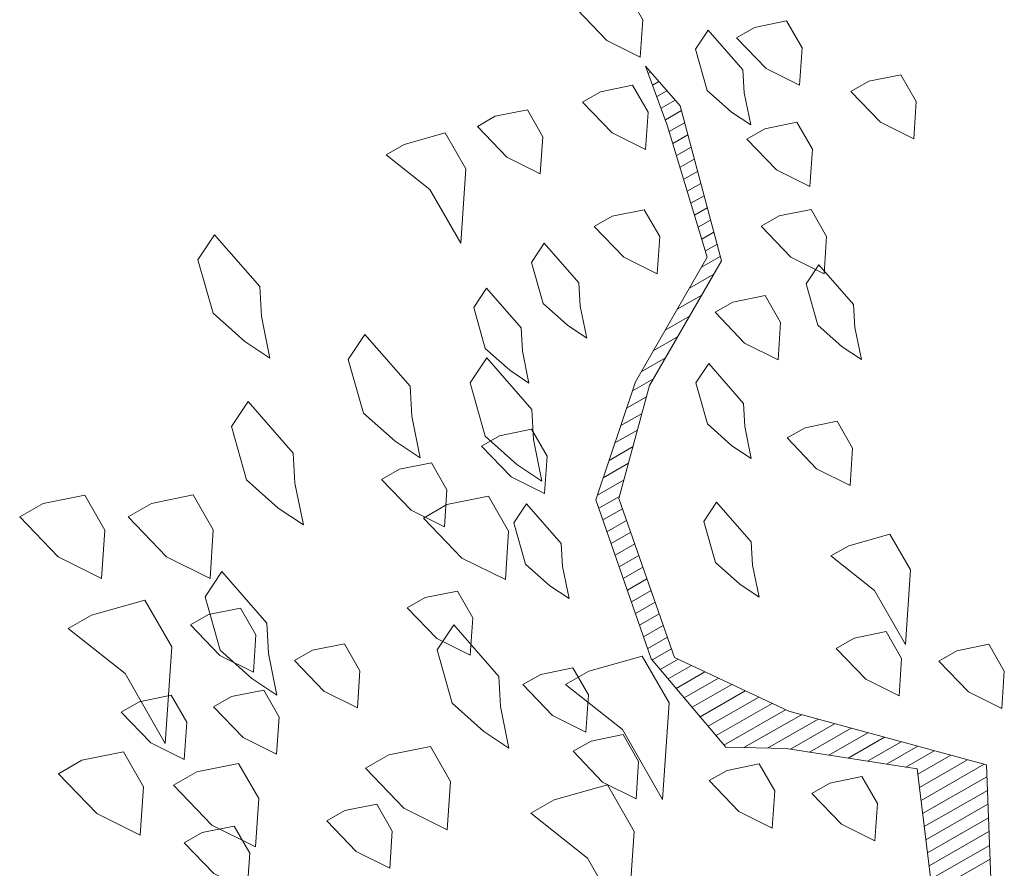
# Model space of a CAD drawing. Units: inches. Extents: x 385428 to 396629, y 8241648 to 8252674.
# Drawn here: x 391028 to 391028, y 8248898 to 8248898 of the extents above; entities that cross this region are included whole.
import ezdxf

# ---------------------------------------------------------------- set-up
doc = ezdxf.new("R2010")
doc.units = ezdxf.units.IN
doc.header["$MEASUREMENT"] = 0
doc.layers.add('Manzana Cat (Imagen)', color=7, linetype='Continuous', lineweight=9)

# ---------------------------------------------------------------- blocks, each defined once
blk = doc.blocks.new('*X2')
at = {"color": 0}
for p, q in [((18.09727, 15.95), (18.15199, 15.95)), ((18.09203, 15.94), (18.14778, 15.94)), ((18.0868, 15.93), (18.14357, 15.93)), ((18.08156, 15.92), (18.13936, 15.92)), ((18.07632, 15.91), (18.13515, 15.91)), ((18.07108, 15.9), (18.13094, 15.9)), ((18.06584, 15.89), (18.12672, 15.89)), ((18.06271, 15.88), (18.12251, 15.88)), ((18.07271, 15.87), (18.1183, 15.87)), ((18.08271, 15.86), (18.11409, 15.86)), ((18.09271, 15.85), (18.11969, 15.85)), ((18.10271, 15.84), (18.13219, 15.84)), ((18.11271, 15.83), (18.14469, 15.83)), ((18.12271, 15.82), (18.15719, 15.82)), ((18.13271, 15.81), (18.16969, 15.81)), ((18.14271, 15.8), (18.18219, 15.8)), ((18.15271, 15.79), (18.19469, 15.79)), ((18.16271, 15.78), (18.21046, 15.78)), ((18.17271, 15.77), (18.22712, 15.77)), ((18.18201, 15.76), (18.24034, 15.76)), ((18.18901, 15.75), (18.24215, 15.75)), ((18.19601, 15.74), (18.24397, 15.74)), ((18.20301, 15.73), (18.24579, 15.73)), ((18.21001, 15.72), (18.24761, 15.72)), ((18.21701, 15.71), (18.24943, 15.71)), ((18.22401, 15.7), (18.25125, 15.7)), ((18.23101, 15.69), (18.25306, 15.69)), ((18.23801, 15.68), (18.25488, 15.68)), ((18.23855, 15.67), (18.2567, 15.67)), ((18.23667, 15.66), (18.25528, 15.66)), ((18.2348, 15.65), (18.2534, 15.65)), ((18.23292, 15.64), (18.25153, 15.64)), ((18.23105, 15.63), (18.24965, 15.63)), ((18.22917, 15.62), (18.24778, 15.62)), ((18.2273, 15.61), (18.2459, 15.61)), ((18.22542, 15.6), (18.24403, 15.6)), ((18.22355, 15.59), (18.24215, 15.59)), ((18.22167, 15.58), (18.24028, 15.58)), ((18.2198, 15.57), (18.2384, 15.57)), ((18.21792, 15.56), (18.23653, 15.56)), ((18.21605, 15.55), (18.23465, 15.55)), ((18.21318, 15.54), (18.23278, 15.54)), ((18.20318, 15.53), (18.22835, 15.53)), ((18.19318, 15.52), (18.2171, 15.52)), ((18.18318, 15.51), (18.20585, 15.51)), ((18.17318, 15.5), (18.19461, 15.5)), ((18.16318, 15.49), (18.18336, 15.49)), ((18.15318, 15.48), (18.17211, 15.48)), ((18.14091, 15.47), (18.16086, 15.47)), ((18.12376, 15.46), (18.14685, 15.46)), ((18.10662, 15.45), (18.1297, 15.45)), ((18.08948, 15.44), (18.11256, 15.44)), ((18.07234, 15.43), (18.09542, 15.43)), ((18.05519, 15.42), (18.07828, 15.42)), ((18.04335, 15.41), (18.06113, 15.41)), ((18.04068, 15.4), (18.05164, 15.4)), ((18.03801, 15.39), (18.04933, 15.39)), ((18.03535, 15.38), (18.04702, 15.38)), ((18.03268, 15.37), (18.04471, 15.37)), ((18.03001, 15.36), (18.04241, 15.36)), ((18.02735, 15.35), (18.0401, 15.35)), ((18.02468, 15.34), (18.03779, 15.34)), ((18.02201, 15.33), (18.03548, 15.33)), ((18.01935, 15.32), (18.03318, 15.32)), ((18.01668, 15.31), (18.03087, 15.31)), ((18.01402, 15.3), (18.02856, 15.3)), ((18.01135, 15.29), (18.02655, 15.29)), ((18.01153, 15.28), (18.02488, 15.28)), ((18.01353, 15.27), (18.02322, 15.27)), ((18.01553, 15.26), (18.02155, 15.26)), ((18.01753, 15.25), (18.01988, 15.25))]:
    blk.add_line(p, q, dxfattribs=at)
blk = doc.blocks.new('*X3')
at = {"color": 0}
for p, q in [((18.09727, 15.95), (18.15199, 15.95)), ((18.09203, 15.94), (18.14778, 15.94)), ((18.0868, 15.93), (18.14357, 15.93)), ((18.08156, 15.92), (18.13936, 15.92)), ((18.07632, 15.91), (18.13515, 15.91)), ((18.07108, 15.9), (18.13094, 15.9)), ((18.06584, 15.89), (18.12672, 15.89)), ((18.06271, 15.88), (18.12251, 15.88)), ((18.07271, 15.87), (18.1183, 15.87)), ((18.08271, 15.86), (18.11409, 15.86)), ((18.09271, 15.85), (18.11969, 15.85)), ((18.10271, 15.84), (18.13219, 15.84)), ((18.11271, 15.83), (18.14469, 15.83)), ((18.12271, 15.82), (18.15719, 15.82)), ((18.13271, 15.81), (18.16969, 15.81)), ((18.14271, 15.8), (18.18219, 15.8)), ((18.15271, 15.79), (18.19469, 15.79)), ((18.16271, 15.78), (18.21046, 15.78)), ((18.17271, 15.77), (18.22712, 15.77)), ((18.18201, 15.76), (18.24034, 15.76)), ((18.18901, 15.75), (18.24215, 15.75)), ((18.19601, 15.74), (18.24397, 15.74)), ((18.20301, 15.73), (18.24579, 15.73)), ((18.21001, 15.72), (18.24761, 15.72)), ((18.21701, 15.71), (18.24943, 15.71)), ((18.22401, 15.7), (18.25125, 15.7)), ((18.23101, 15.69), (18.25306, 15.69)), ((18.23801, 15.68), (18.25488, 15.68)), ((18.23855, 15.67), (18.2567, 15.67)), ((18.23667, 15.66), (18.25528, 15.66)), ((18.2348, 15.65), (18.2534, 15.65)), ((18.23292, 15.64), (18.25153, 15.64)), ((18.23105, 15.63), (18.24965, 15.63)), ((18.22917, 15.62), (18.24778, 15.62)), ((18.2273, 15.61), (18.2459, 15.61)), ((18.22542, 15.6), (18.24403, 15.6)), ((18.22355, 15.59), (18.24215, 15.59)), ((18.22167, 15.58), (18.24028, 15.58)), ((18.2198, 15.57), (18.2384, 15.57)), ((18.21792, 15.56), (18.23653, 15.56)), ((18.21605, 15.55), (18.23465, 15.55)), ((18.21318, 15.54), (18.23278, 15.54)), ((18.20318, 15.53), (18.22835, 15.53)), ((18.19318, 15.52), (18.2171, 15.52)), ((18.18318, 15.51), (18.20585, 15.51)), ((18.17318, 15.5), (18.19461, 15.5)), ((18.16318, 15.49), (18.18336, 15.49)), ((18.15318, 15.48), (18.17211, 15.48)), ((18.14091, 15.47), (18.16086, 15.47)), ((18.12376, 15.46), (18.14685, 15.46)), ((18.10662, 15.45), (18.1297, 15.45)), ((18.08948, 15.44), (18.11256, 15.44)), ((18.07234, 15.43), (18.09542, 15.43)), ((18.05519, 15.42), (18.07828, 15.42)), ((18.04335, 15.41), (18.06113, 15.41)), ((18.04068, 15.4), (18.05164, 15.4)), ((18.03801, 15.39), (18.04933, 15.39)), ((18.03535, 15.38), (18.04702, 15.38)), ((18.03268, 15.37), (18.04471, 15.37)), ((18.03001, 15.36), (18.04241, 15.36)), ((18.02735, 15.35), (18.0401, 15.35)), ((18.02468, 15.34), (18.03779, 15.34)), ((18.02201, 15.33), (18.03548, 15.33)), ((18.01935, 15.32), (18.03318, 15.32)), ((18.01668, 15.31), (18.03087, 15.31)), ((18.01402, 15.3), (18.02856, 15.3)), ((18.01135, 15.29), (18.02655, 15.29)), ((18.01153, 15.28), (18.02488, 15.28)), ((18.01353, 15.27), (18.02322, 15.27)), ((18.01553, 15.26), (18.02155, 15.26)), ((18.01753, 15.25), (18.01988, 15.25))]:
    blk.add_line(p, q, dxfattribs=at)
blk = doc.blocks.new('*X4')
at = {"color": 0}
for p, q in [((18.09727, 15.95), (18.15199, 15.95)), ((18.09203, 15.94), (18.14778, 15.94)), ((18.0868, 15.93), (18.14357, 15.93)), ((18.08156, 15.92), (18.13936, 15.92)), ((18.07632, 15.91), (18.13515, 15.91)), ((18.07108, 15.9), (18.13094, 15.9)), ((18.06584, 15.89), (18.12672, 15.89)), ((18.06271, 15.88), (18.12251, 15.88)), ((18.07271, 15.87), (18.1183, 15.87)), ((18.08271, 15.86), (18.11409, 15.86)), ((18.09271, 15.85), (18.11969, 15.85)), ((18.10271, 15.84), (18.13219, 15.84)), ((18.11271, 15.83), (18.14469, 15.83)), ((18.12271, 15.82), (18.15719, 15.82)), ((18.13271, 15.81), (18.16969, 15.81)), ((18.14271, 15.8), (18.18219, 15.8)), ((18.15271, 15.79), (18.19469, 15.79)), ((18.16271, 15.78), (18.21046, 15.78)), ((18.17271, 15.77), (18.22712, 15.77)), ((18.18201, 15.76), (18.24034, 15.76)), ((18.18901, 15.75), (18.24215, 15.75)), ((18.19601, 15.74), (18.24397, 15.74)), ((18.20301, 15.73), (18.24579, 15.73)), ((18.21001, 15.72), (18.24761, 15.72)), ((18.21701, 15.71), (18.24943, 15.71)), ((18.22401, 15.7), (18.25125, 15.7)), ((18.23101, 15.69), (18.25306, 15.69)), ((18.23801, 15.68), (18.25488, 15.68)), ((18.23855, 15.67), (18.2567, 15.67)), ((18.23667, 15.66), (18.25528, 15.66)), ((18.2348, 15.65), (18.2534, 15.65)), ((18.23292, 15.64), (18.25153, 15.64)), ((18.23105, 15.63), (18.24965, 15.63)), ((18.22917, 15.62), (18.24778, 15.62)), ((18.2273, 15.61), (18.2459, 15.61)), ((18.22542, 15.6), (18.24403, 15.6)), ((18.22355, 15.59), (18.24215, 15.59)), ((18.22167, 15.58), (18.24028, 15.58)), ((18.2198, 15.57), (18.2384, 15.57)), ((18.21792, 15.56), (18.23653, 15.56)), ((18.21605, 15.55), (18.23465, 15.55)), ((18.21318, 15.54), (18.23278, 15.54)), ((18.20318, 15.53), (18.22835, 15.53)), ((18.19318, 15.52), (18.2171, 15.52)), ((18.18318, 15.51), (18.20585, 15.51)), ((18.17318, 15.5), (18.19461, 15.5)), ((18.16318, 15.49), (18.18336, 15.49)), ((18.15318, 15.48), (18.17211, 15.48)), ((18.14091, 15.47), (18.16086, 15.47)), ((18.12376, 15.46), (18.14685, 15.46)), ((18.10662, 15.45), (18.1297, 15.45)), ((18.08948, 15.44), (18.11256, 15.44)), ((18.07234, 15.43), (18.09542, 15.43)), ((18.05519, 15.42), (18.07828, 15.42)), ((18.04335, 15.41), (18.06113, 15.41)), ((18.04068, 15.4), (18.05164, 15.4)), ((18.03801, 15.39), (18.04933, 15.39)), ((18.03535, 15.38), (18.04702, 15.38)), ((18.03268, 15.37), (18.04471, 15.37)), ((18.03001, 15.36), (18.04241, 15.36)), ((18.02735, 15.35), (18.0401, 15.35)), ((18.02468, 15.34), (18.03779, 15.34)), ((18.02201, 15.33), (18.03548, 15.33)), ((18.01935, 15.32), (18.03318, 15.32)), ((18.01668, 15.31), (18.03087, 15.31)), ((18.01402, 15.3), (18.02856, 15.3)), ((18.01135, 15.29), (18.02655, 15.29)), ((18.01153, 15.28), (18.02488, 15.28)), ((18.01353, 15.27), (18.02322, 15.27)), ((18.01553, 15.26), (18.02155, 15.26)), ((18.01753, 15.25), (18.01988, 15.25))]:
    blk.add_line(p, q, dxfattribs=at)
blk = doc.blocks.new('*X5')
at = {"color": 0}
for p, q in [((18.09727, 15.95), (18.15199, 15.95)), ((18.09203, 15.94), (18.14778, 15.94)), ((18.0868, 15.93), (18.14357, 15.93)), ((18.08156, 15.92), (18.13936, 15.92)), ((18.07632, 15.91), (18.13515, 15.91)), ((18.07108, 15.9), (18.13094, 15.9)), ((18.06584, 15.89), (18.12672, 15.89)), ((18.06271, 15.88), (18.12251, 15.88)), ((18.07271, 15.87), (18.1183, 15.87)), ((18.08271, 15.86), (18.11409, 15.86)), ((18.09271, 15.85), (18.11969, 15.85)), ((18.10271, 15.84), (18.13219, 15.84)), ((18.11271, 15.83), (18.14469, 15.83)), ((18.12271, 15.82), (18.15719, 15.82)), ((18.13271, 15.81), (18.16969, 15.81)), ((18.14271, 15.8), (18.18219, 15.8)), ((18.15271, 15.79), (18.19469, 15.79)), ((18.16271, 15.78), (18.21046, 15.78)), ((18.17271, 15.77), (18.22712, 15.77)), ((18.18201, 15.76), (18.24034, 15.76)), ((18.18901, 15.75), (18.24215, 15.75)), ((18.19601, 15.74), (18.24397, 15.74)), ((18.20301, 15.73), (18.24579, 15.73)), ((18.21001, 15.72), (18.24761, 15.72)), ((18.21701, 15.71), (18.24943, 15.71)), ((18.22401, 15.7), (18.25125, 15.7)), ((18.23101, 15.69), (18.25306, 15.69)), ((18.23801, 15.68), (18.25488, 15.68)), ((18.23855, 15.67), (18.2567, 15.67)), ((18.23667, 15.66), (18.25528, 15.66)), ((18.2348, 15.65), (18.2534, 15.65)), ((18.23292, 15.64), (18.25153, 15.64)), ((18.23105, 15.63), (18.24965, 15.63)), ((18.22917, 15.62), (18.24778, 15.62)), ((18.2273, 15.61), (18.2459, 15.61)), ((18.22542, 15.6), (18.24403, 15.6)), ((18.22355, 15.59), (18.24215, 15.59)), ((18.22167, 15.58), (18.24028, 15.58)), ((18.2198, 15.57), (18.2384, 15.57)), ((18.21792, 15.56), (18.23653, 15.56)), ((18.21605, 15.55), (18.23465, 15.55)), ((18.21318, 15.54), (18.23278, 15.54)), ((18.20318, 15.53), (18.22835, 15.53)), ((18.19318, 15.52), (18.2171, 15.52)), ((18.18318, 15.51), (18.20585, 15.51)), ((18.17318, 15.5), (18.19461, 15.5)), ((18.16318, 15.49), (18.18336, 15.49)), ((18.15318, 15.48), (18.17211, 15.48)), ((18.14091, 15.47), (18.16086, 15.47)), ((18.12376, 15.46), (18.14685, 15.46)), ((18.10662, 15.45), (18.1297, 15.45)), ((18.08948, 15.44), (18.11256, 15.44)), ((18.07234, 15.43), (18.09542, 15.43)), ((18.05519, 15.42), (18.07828, 15.42)), ((18.04335, 15.41), (18.06113, 15.41)), ((18.04068, 15.4), (18.05164, 15.4)), ((18.03801, 15.39), (18.04933, 15.39)), ((18.03535, 15.38), (18.04702, 15.38)), ((18.03268, 15.37), (18.04471, 15.37)), ((18.03001, 15.36), (18.04241, 15.36)), ((18.02735, 15.35), (18.0401, 15.35)), ((18.02468, 15.34), (18.03779, 15.34)), ((18.02201, 15.33), (18.03548, 15.33)), ((18.01935, 15.32), (18.03318, 15.32)), ((18.01668, 15.31), (18.03087, 15.31)), ((18.01402, 15.3), (18.02856, 15.3)), ((18.01135, 15.29), (18.02655, 15.29)), ((18.01153, 15.28), (18.02488, 15.28)), ((18.01353, 15.27), (18.02322, 15.27)), ((18.01553, 15.26), (18.02155, 15.26)), ((18.01753, 15.25), (18.01988, 15.25))]:
    blk.add_line(p, q, dxfattribs=at)

msp = doc.modelspace()

# ---------------------------------------------------------------- linework, layer by layer
at = {"layer": 'Manzana Cat (Imagen)'}
for points in [[(391027.92692, 8248898.42799), (391027.94406, 8248898.43144), (391027.9523, 8248898.41705), (391027.95096, 8248898.39716), (391027.93312, 8248898.40606), (391027.91733, 8248898.42249)], [(391027.92692, 8248898.42799), (391027.94406, 8248898.43144), (391027.9523, 8248898.41705), (391027.95096, 8248898.39716), (391027.93312, 8248898.40606), (391027.91733, 8248898.42249)], [(391027.92692, 8248898.42799), (391027.94406, 8248898.43144), (391027.9523, 8248898.41705), (391027.95096, 8248898.39716), (391027.93312, 8248898.40606), (391027.91733, 8248898.42249)], [(391027.92692, 8248898.42799), (391027.94406, 8248898.43144), (391027.9523, 8248898.41705), (391027.95096, 8248898.39716), (391027.93312, 8248898.40606), (391027.91733, 8248898.42249)], [(391028.01196, 8248898.41301), (391028.02909, 8248898.41646), (391028.03734, 8248898.40207), (391028.03599, 8248898.38218), (391028.01816, 8248898.39108), (391028.00237, 8248898.40751)], [(391028.01196, 8248898.41301), (391028.02909, 8248898.41646), (391028.03734, 8248898.40207), (391028.03599, 8248898.38218), (391028.01816, 8248898.39108), (391028.00237, 8248898.40751)], [(391028.01196, 8248898.41301), (391028.02909, 8248898.41646), (391028.03734, 8248898.40207), (391028.03599, 8248898.38218), (391028.01816, 8248898.39108), (391028.00237, 8248898.40751)], [(391028.01196, 8248898.41301), (391028.02909, 8248898.41646), (391028.03734, 8248898.40207), (391028.03599, 8248898.38218), (391028.01816, 8248898.39108), (391028.00237, 8248898.40751)], [(391028.00652, 8248898.37803), (391028.00582, 8248898.39038), (391027.98728, 8248898.41161), (391027.98043, 8248898.40131), (391027.98663, 8248898.37938), (391027.99967, 8248898.36774), (391028.00997, 8248898.3609)], [(391028.00652, 8248898.37803), (391028.00582, 8248898.39038), (391027.98728, 8248898.41161), (391027.98043, 8248898.40131), (391027.98663, 8248898.37938), (391027.99967, 8248898.36774), (391028.00997, 8248898.3609)], [(391028.00652, 8248898.37803), (391028.00582, 8248898.39038), (391027.98728, 8248898.41161), (391027.98043, 8248898.40131), (391027.98663, 8248898.37938), (391027.99967, 8248898.36774), (391028.00997, 8248898.3609)], [(391028.00652, 8248898.37803), (391028.00582, 8248898.39038), (391027.98728, 8248898.41161), (391027.98043, 8248898.40131), (391027.98663, 8248898.37938), (391027.99967, 8248898.36774), (391028.00997, 8248898.3609)], [(391028.07301, 8248898.38429), (391028.09015, 8248898.38774), (391028.09839, 8248898.37335), (391028.09705, 8248898.35346), (391028.07921, 8248898.36235), (391028.06342, 8248898.37879)], [(391028.07301, 8248898.38429), (391028.09015, 8248898.38774), (391028.09839, 8248898.37335), (391028.09705, 8248898.35346), (391028.07921, 8248898.36235), (391028.06342, 8248898.37879)], [(391028.07301, 8248898.38429), (391028.09015, 8248898.38774), (391028.09839, 8248898.37335), (391028.09705, 8248898.35346), (391028.07921, 8248898.36235), (391028.06342, 8248898.37879)], [(391028.07301, 8248898.38429), (391028.09015, 8248898.38774), (391028.09839, 8248898.37335), (391028.09705, 8248898.35346), (391028.07921, 8248898.36235), (391028.06342, 8248898.37879)], [(391027.92973, 8248898.37863), (391027.94686, 8248898.38208), (391027.95511, 8248898.36769), (391027.95376, 8248898.3478), (391027.93592, 8248898.35669), (391027.92014, 8248898.37313)], [(391027.92973, 8248898.37863), (391027.94686, 8248898.38208), (391027.95511, 8248898.36769), (391027.95376, 8248898.3478), (391027.93592, 8248898.35669), (391027.92014, 8248898.37313)], [(391027.92973, 8248898.37863), (391027.94686, 8248898.38208), (391027.95511, 8248898.36769), (391027.95376, 8248898.3478), (391027.93592, 8248898.35669), (391027.92014, 8248898.37313)], [(391027.92973, 8248898.37863), (391027.94686, 8248898.38208), (391027.95511, 8248898.36769), (391027.95376, 8248898.3478), (391027.93592, 8248898.35669), (391027.92014, 8248898.37313)], [(391027.87352, 8248898.36553), (391027.89066, 8248898.36898), (391027.8989, 8248898.35459), (391027.89756, 8248898.33471), (391027.87972, 8248898.3436), (391027.86393, 8248898.36004)], [(391027.87352, 8248898.36553), (391027.89066, 8248898.36898), (391027.8989, 8248898.35459), (391027.89756, 8248898.33471), (391027.87972, 8248898.3436), (391027.86393, 8248898.36004)], [(391027.87352, 8248898.36553), (391027.89066, 8248898.36898), (391027.8989, 8248898.35459), (391027.89756, 8248898.33471), (391027.87972, 8248898.3436), (391027.86393, 8248898.36004)], [(391027.87352, 8248898.36553), (391027.89066, 8248898.36898), (391027.8989, 8248898.35459), (391027.89756, 8248898.33471), (391027.87972, 8248898.3436), (391027.86393, 8248898.36004)], [(391028.01751, 8248898.35885), (391028.03465, 8248898.3623), (391028.04289, 8248898.34791), (391028.04154, 8248898.32803), (391028.02371, 8248898.33692), (391028.00792, 8248898.35335)], [(391028.01751, 8248898.35885), (391028.03465, 8248898.3623), (391028.04289, 8248898.34791), (391028.04154, 8248898.32803), (391028.02371, 8248898.33692), (391028.00792, 8248898.35335)], [(391028.01751, 8248898.35885), (391028.03465, 8248898.3623), (391028.04289, 8248898.34791), (391028.04154, 8248898.32803), (391028.02371, 8248898.33692), (391028.00792, 8248898.35335)], [(391028.01751, 8248898.35885), (391028.03465, 8248898.3623), (391028.04289, 8248898.34791), (391028.04154, 8248898.32803), (391028.02371, 8248898.33692), (391028.00792, 8248898.35335)], [(391027.82486, 8248898.35039), (391027.8468, 8248898.35659), (391027.85779, 8248898.3374), (391027.8551, 8248898.29763), (391027.83861, 8248898.32641), (391027.81527, 8248898.34489)], [(391027.82486, 8248898.35039), (391027.8468, 8248898.35659), (391027.85779, 8248898.3374), (391027.8551, 8248898.29763), (391027.83861, 8248898.32641), (391027.81527, 8248898.34489)], [(391027.82486, 8248898.35039), (391027.8468, 8248898.35659), (391027.85779, 8248898.3374), (391027.8551, 8248898.29763), (391027.83861, 8248898.32641), (391027.81527, 8248898.34489)], [(391027.82486, 8248898.35039), (391027.8468, 8248898.35659), (391027.85779, 8248898.3374), (391027.8551, 8248898.29763), (391027.83861, 8248898.32641), (391027.81527, 8248898.34489)], [(391027.93598, 8248898.31213), (391027.95312, 8248898.31558), (391027.96136, 8248898.30119), (391027.96001, 8248898.28131), (391027.94218, 8248898.2902), (391027.92639, 8248898.30663)], [(391027.93598, 8248898.31213), (391027.95312, 8248898.31558), (391027.96136, 8248898.30119), (391027.96001, 8248898.28131), (391027.94218, 8248898.2902), (391027.92639, 8248898.30663)], [(391027.93598, 8248898.31213), (391027.95312, 8248898.31558), (391027.96136, 8248898.30119), (391027.96001, 8248898.28131), (391027.94218, 8248898.2902), (391027.92639, 8248898.30663)], [(391027.93598, 8248898.31213), (391027.95312, 8248898.31558), (391027.96136, 8248898.30119), (391027.96001, 8248898.28131), (391027.94218, 8248898.2902), (391027.92639, 8248898.30663)], [(391028.02511, 8248898.31224), (391028.04225, 8248898.31569), (391028.05049, 8248898.3013), (391028.04914, 8248898.28141), (391028.03131, 8248898.29031), (391028.01552, 8248898.30674)], [(391028.02511, 8248898.31224), (391028.04225, 8248898.31569), (391028.05049, 8248898.3013), (391028.04914, 8248898.28141), (391028.03131, 8248898.29031), (391028.01552, 8248898.30674)], [(391028.02511, 8248898.31224), (391028.04225, 8248898.31569), (391028.05049, 8248898.3013), (391028.04914, 8248898.28141), (391028.03131, 8248898.29031), (391028.01552, 8248898.30674)], [(391028.02511, 8248898.31224), (391028.04225, 8248898.31569), (391028.05049, 8248898.3013), (391028.04914, 8248898.28141), (391028.03131, 8248898.29031), (391028.01552, 8248898.30674)], [(391027.7486, 8248898.25859), (391027.74769, 8248898.27464), (391027.72359, 8248898.30224), (391027.7147, 8248898.28886), (391027.72275, 8248898.26034), (391027.73971, 8248898.24521), (391027.75309, 8248898.23632)], [(391027.7486, 8248898.25859), (391027.74769, 8248898.27464), (391027.72359, 8248898.30224), (391027.7147, 8248898.28886), (391027.72275, 8248898.26034), (391027.73971, 8248898.24521), (391027.75309, 8248898.23632)], [(391027.7486, 8248898.25859), (391027.74769, 8248898.27464), (391027.72359, 8248898.30224), (391027.7147, 8248898.28886), (391027.72275, 8248898.26034), (391027.73971, 8248898.24521), (391027.75309, 8248898.23632)], [(391027.7486, 8248898.25859), (391027.74769, 8248898.27464), (391027.72359, 8248898.30224), (391027.7147, 8248898.28886), (391027.72275, 8248898.26034), (391027.73971, 8248898.24521), (391027.75309, 8248898.23632)], [(391027.9189, 8248898.26412), (391027.9182, 8248898.27646), (391027.89966, 8248898.29769), (391027.89282, 8248898.28739), (391027.89901, 8248898.26546), (391027.91206, 8248898.25382), (391027.92235, 8248898.24698)], [(391027.9189, 8248898.26412), (391027.9182, 8248898.27646), (391027.89966, 8248898.29769), (391027.89282, 8248898.28739), (391027.89901, 8248898.26546), (391027.91206, 8248898.25382), (391027.92235, 8248898.24698)], [(391027.9189, 8248898.26412), (391027.9182, 8248898.27646), (391027.89966, 8248898.29769), (391027.89282, 8248898.28739), (391027.89901, 8248898.26546), (391027.91206, 8248898.25382), (391027.92235, 8248898.24698)], [(391027.9189, 8248898.26412), (391027.9182, 8248898.27646), (391027.89966, 8248898.29769), (391027.89282, 8248898.28739), (391027.89901, 8248898.26546), (391027.91206, 8248898.25382), (391027.92235, 8248898.24698)], [(391028.06563, 8248898.25264), (391028.06493, 8248898.26498), (391028.0464, 8248898.28621), (391028.03955, 8248898.27592), (391028.04575, 8248898.25399), (391028.05879, 8248898.24235), (391028.06908, 8248898.2355)], [(391028.06563, 8248898.25264), (391028.06493, 8248898.26498), (391028.0464, 8248898.28621), (391028.03955, 8248898.27592), (391028.04575, 8248898.25399), (391028.05879, 8248898.24235), (391028.06908, 8248898.2355)], [(391028.06563, 8248898.25264), (391028.06493, 8248898.26498), (391028.0464, 8248898.28621), (391028.03955, 8248898.27592), (391028.04575, 8248898.25399), (391028.05879, 8248898.24235), (391028.06908, 8248898.2355)], [(391028.06563, 8248898.25264), (391028.06493, 8248898.26498), (391028.0464, 8248898.28621), (391028.03955, 8248898.27592), (391028.04575, 8248898.25399), (391028.05879, 8248898.24235), (391028.06908, 8248898.2355)], [(391027.88808, 8248898.24008), (391027.88737, 8248898.25242), (391027.86884, 8248898.27365), (391027.86199, 8248898.26336), (391027.86819, 8248898.24143), (391027.88123, 8248898.22979), (391027.89152, 8248898.22294)], [(391027.88808, 8248898.24008), (391027.88737, 8248898.25242), (391027.86884, 8248898.27365), (391027.86199, 8248898.26336), (391027.86819, 8248898.24143), (391027.88123, 8248898.22979), (391027.89152, 8248898.22294)], [(391027.88808, 8248898.24008), (391027.88737, 8248898.25242), (391027.86884, 8248898.27365), (391027.86199, 8248898.26336), (391027.86819, 8248898.24143), (391027.88123, 8248898.22979), (391027.89152, 8248898.22294)], [(391027.88808, 8248898.24008), (391027.88737, 8248898.25242), (391027.86884, 8248898.27365), (391027.86199, 8248898.26336), (391027.86819, 8248898.24143), (391027.88123, 8248898.22979), (391027.89152, 8248898.22294)], [(391028.00048, 8248898.26627), (391028.01762, 8248898.26972), (391028.02586, 8248898.25533), (391028.02452, 8248898.23545), (391028.00668, 8248898.24434), (391027.99089, 8248898.26078)], [(391028.00048, 8248898.26627), (391028.01762, 8248898.26972), (391028.02586, 8248898.25533), (391028.02452, 8248898.23545), (391028.00668, 8248898.24434), (391027.99089, 8248898.26078)], [(391028.00048, 8248898.26627), (391028.01762, 8248898.26972), (391028.02586, 8248898.25533), (391028.02452, 8248898.23545), (391028.00668, 8248898.24434), (391027.99089, 8248898.26078)], [(391028.00048, 8248898.26627), (391028.01762, 8248898.26972), (391028.02586, 8248898.25533), (391028.02452, 8248898.23545), (391028.00668, 8248898.24434), (391027.99089, 8248898.26078)], [(391027.82889, 8248898.20521), (391027.82797, 8248898.22125), (391027.80388, 8248898.24886), (391027.79498, 8248898.23548), (391027.80304, 8248898.20696), (391027.81999, 8248898.19183), (391027.83337, 8248898.18294)], [(391027.82889, 8248898.20521), (391027.82797, 8248898.22125), (391027.80388, 8248898.24886), (391027.79498, 8248898.23548), (391027.80304, 8248898.20696), (391027.81999, 8248898.19183), (391027.83337, 8248898.18294)], [(391027.82889, 8248898.20521), (391027.82797, 8248898.22125), (391027.80388, 8248898.24886), (391027.79498, 8248898.23548), (391027.80304, 8248898.20696), (391027.81999, 8248898.19183), (391027.83337, 8248898.18294)], [(391027.82889, 8248898.20521), (391027.82797, 8248898.22125), (391027.80388, 8248898.24886), (391027.79498, 8248898.23548), (391027.80304, 8248898.20696), (391027.81999, 8248898.19183), (391027.83337, 8248898.18294)], [(391027.89397, 8248898.19281), (391027.89305, 8248898.20886), (391027.86895, 8248898.23646), (391027.86006, 8248898.22308), (391027.86812, 8248898.19456), (391027.88507, 8248898.17943), (391027.89845, 8248898.17054)], [(391027.89397, 8248898.19281), (391027.89305, 8248898.20886), (391027.86895, 8248898.23646), (391027.86006, 8248898.22308), (391027.86812, 8248898.19456), (391027.88507, 8248898.17943), (391027.89845, 8248898.17054)], [(391027.89397, 8248898.19281), (391027.89305, 8248898.20886), (391027.86895, 8248898.23646), (391027.86006, 8248898.22308), (391027.86812, 8248898.19456), (391027.88507, 8248898.17943), (391027.89845, 8248898.17054)], [(391027.89397, 8248898.19281), (391027.89305, 8248898.20886), (391027.86895, 8248898.23646), (391027.86006, 8248898.22308), (391027.86812, 8248898.19456), (391027.88507, 8248898.17943), (391027.89845, 8248898.17054)], [(391028.00674, 8248898.19977), (391028.00604, 8248898.21211), (391027.9875, 8248898.23335), (391027.98065, 8248898.22305), (391027.98685, 8248898.20112), (391027.99989, 8248898.18948), (391028.01019, 8248898.18264)], [(391028.00674, 8248898.19977), (391028.00604, 8248898.21211), (391027.9875, 8248898.23335), (391027.98065, 8248898.22305), (391027.98685, 8248898.20112), (391027.99989, 8248898.18948), (391028.01019, 8248898.18264)], [(391028.00674, 8248898.19977), (391028.00604, 8248898.21211), (391027.9875, 8248898.23335), (391027.98065, 8248898.22305), (391027.98685, 8248898.20112), (391027.99989, 8248898.18948), (391028.01019, 8248898.18264)], [(391028.00674, 8248898.19977), (391028.00604, 8248898.21211), (391027.9875, 8248898.23335), (391027.98065, 8248898.22305), (391027.98685, 8248898.20112), (391027.99989, 8248898.18948), (391028.01019, 8248898.18264)], [(391027.76654, 8248898.16948), (391027.76563, 8248898.18553), (391027.74153, 8248898.21313), (391027.73263, 8248898.19975), (391027.74069, 8248898.17124), (391027.75764, 8248898.1561), (391027.77102, 8248898.14721)], [(391027.76654, 8248898.16948), (391027.76563, 8248898.18553), (391027.74153, 8248898.21313), (391027.73263, 8248898.19975), (391027.74069, 8248898.17124), (391027.75764, 8248898.1561), (391027.77102, 8248898.14721)], [(391027.76654, 8248898.16948), (391027.76563, 8248898.18553), (391027.74153, 8248898.21313), (391027.73263, 8248898.19975), (391027.74069, 8248898.17124), (391027.75764, 8248898.1561), (391027.77102, 8248898.14721)], [(391027.76654, 8248898.16948), (391027.76563, 8248898.18553), (391027.74153, 8248898.21313), (391027.73263, 8248898.19975), (391027.74069, 8248898.17124), (391027.75764, 8248898.1561), (391027.77102, 8248898.14721)], [(391027.87579, 8248898.19482), (391027.89293, 8248898.19826), (391027.90117, 8248898.18388), (391027.89983, 8248898.16399), (391027.88199, 8248898.17288), (391027.8662, 8248898.18932)], [(391027.87579, 8248898.19482), (391027.89293, 8248898.19826), (391027.90117, 8248898.18388), (391027.89983, 8248898.16399), (391027.88199, 8248898.17288), (391027.8662, 8248898.18932)], [(391027.87579, 8248898.19482), (391027.89293, 8248898.19826), (391027.90117, 8248898.18388), (391027.89983, 8248898.16399), (391027.88199, 8248898.17288), (391027.8662, 8248898.18932)], [(391027.87579, 8248898.19482), (391027.89293, 8248898.19826), (391027.90117, 8248898.18388), (391027.89983, 8248898.16399), (391027.88199, 8248898.17288), (391027.8662, 8248898.18932)], [(391028.03896, 8248898.19913), (391028.0561, 8248898.20258), (391028.06434, 8248898.18819), (391028.063, 8248898.1683), (391028.04516, 8248898.1772), (391028.02937, 8248898.19363)], [(391028.03896, 8248898.19913), (391028.0561, 8248898.20258), (391028.06434, 8248898.18819), (391028.063, 8248898.1683), (391028.04516, 8248898.1772), (391028.02937, 8248898.19363)], [(391028.03896, 8248898.19913), (391028.0561, 8248898.20258), (391028.06434, 8248898.18819), (391028.063, 8248898.1683), (391028.04516, 8248898.1772), (391028.02937, 8248898.19363)], [(391028.03896, 8248898.19913), (391028.0561, 8248898.20258), (391028.06434, 8248898.18819), (391028.063, 8248898.1683), (391028.04516, 8248898.1772), (391028.02937, 8248898.19363)], [(391027.82234, 8248898.17692), (391027.83947, 8248898.18037), (391027.84772, 8248898.16599), (391027.84637, 8248898.1461), (391027.82853, 8248898.15499), (391027.81274, 8248898.17143)], [(391027.82234, 8248898.17692), (391027.83947, 8248898.18037), (391027.84772, 8248898.16599), (391027.84637, 8248898.1461), (391027.82853, 8248898.15499), (391027.81274, 8248898.17143)], [(391027.82234, 8248898.17692), (391027.83947, 8248898.18037), (391027.84772, 8248898.16599), (391027.84637, 8248898.1461), (391027.82853, 8248898.15499), (391027.81274, 8248898.17143)], [(391027.82234, 8248898.17692), (391027.83947, 8248898.18037), (391027.84772, 8248898.16599), (391027.84637, 8248898.1461), (391027.82853, 8248898.15499), (391027.81274, 8248898.17143)], [(391027.63197, 8248898.15862), (391027.65424, 8248898.16311), (391027.66496, 8248898.1444), (391027.66321, 8248898.11855), (391027.64002, 8248898.13011), (391027.6195, 8248898.15148)], [(391027.63197, 8248898.15862), (391027.65424, 8248898.16311), (391027.66496, 8248898.1444), (391027.66321, 8248898.11855), (391027.64002, 8248898.13011), (391027.6195, 8248898.15148)], [(391027.63197, 8248898.15862), (391027.65424, 8248898.16311), (391027.66496, 8248898.1444), (391027.66321, 8248898.11855), (391027.64002, 8248898.13011), (391027.6195, 8248898.15148)], [(391027.63197, 8248898.15862), (391027.65424, 8248898.16311), (391027.66496, 8248898.1444), (391027.66321, 8248898.11855), (391027.64002, 8248898.13011), (391027.6195, 8248898.15148)], [(391027.6899, 8248898.1587), (391027.71218, 8248898.16318), (391027.7229, 8248898.14447), (391027.72115, 8248898.11862), (391027.69796, 8248898.13018), (391027.67743, 8248898.15155)], [(391027.6899, 8248898.1587), (391027.71218, 8248898.16318), (391027.7229, 8248898.14447), (391027.72115, 8248898.11862), (391027.69796, 8248898.13018), (391027.67743, 8248898.15155)], [(391027.6899, 8248898.1587), (391027.71218, 8248898.16318), (391027.7229, 8248898.14447), (391027.72115, 8248898.11862), (391027.69796, 8248898.13018), (391027.67743, 8248898.15155)], [(391027.6899, 8248898.1587), (391027.71218, 8248898.16318), (391027.7229, 8248898.14447), (391027.72115, 8248898.11862), (391027.69796, 8248898.13018), (391027.67743, 8248898.15155)], [(391027.84766, 8248898.158), (391027.86994, 8248898.16248), (391027.88066, 8248898.14378), (391027.87891, 8248898.11793), (391027.85572, 8248898.12948), (391027.83519, 8248898.15085)], [(391027.84766, 8248898.158), (391027.86994, 8248898.16248), (391027.88066, 8248898.14378), (391027.87891, 8248898.11793), (391027.85572, 8248898.12948), (391027.83519, 8248898.15085)], [(391027.84766, 8248898.158), (391027.86994, 8248898.16248), (391027.88066, 8248898.14378), (391027.87891, 8248898.11793), (391027.85572, 8248898.12948), (391027.83519, 8248898.15085)], [(391027.84766, 8248898.158), (391027.86994, 8248898.16248), (391027.88066, 8248898.14378), (391027.87891, 8248898.11793), (391027.85572, 8248898.12948), (391027.83519, 8248898.15085)], [(391027.90947, 8248898.12492), (391027.90877, 8248898.13726), (391027.89023, 8248898.1585), (391027.88339, 8248898.1482), (391027.88959, 8248898.12627), (391027.90263, 8248898.11463), (391027.91292, 8248898.10779)], [(391027.90947, 8248898.12492), (391027.90877, 8248898.13726), (391027.89023, 8248898.1585), (391027.88339, 8248898.1482), (391027.88959, 8248898.12627), (391027.90263, 8248898.11463), (391027.91292, 8248898.10779)], [(391027.90947, 8248898.12492), (391027.90877, 8248898.13726), (391027.89023, 8248898.1585), (391027.88339, 8248898.1482), (391027.88959, 8248898.12627), (391027.90263, 8248898.11463), (391027.91292, 8248898.10779)], [(391027.90947, 8248898.12492), (391027.90877, 8248898.13726), (391027.89023, 8248898.1585), (391027.88339, 8248898.1482), (391027.88959, 8248898.12627), (391027.90263, 8248898.11463), (391027.91292, 8248898.10779)], [(391028.01094, 8248898.12573), (391028.01024, 8248898.13807), (391027.9917, 8248898.1593), (391027.98486, 8248898.14901), (391027.99106, 8248898.12708), (391028.0041, 8248898.11544), (391028.01439, 8248898.1086)], [(391028.01094, 8248898.12573), (391028.01024, 8248898.13807), (391027.9917, 8248898.1593), (391027.98486, 8248898.14901), (391027.99106, 8248898.12708), (391028.0041, 8248898.11544), (391028.01439, 8248898.1086)], [(391028.01094, 8248898.12573), (391028.01024, 8248898.13807), (391027.9917, 8248898.1593), (391027.98486, 8248898.14901), (391027.99106, 8248898.12708), (391028.0041, 8248898.11544), (391028.01439, 8248898.1086)], [(391028.01094, 8248898.12573), (391028.01024, 8248898.13807), (391027.9917, 8248898.1593), (391027.98486, 8248898.14901), (391027.99106, 8248898.12708), (391028.0041, 8248898.11544), (391028.01439, 8248898.1086)], [(391028.06235, 8248898.13608), (391028.08428, 8248898.14228), (391028.09527, 8248898.12309), (391028.09258, 8248898.08332), (391028.07609, 8248898.1121), (391028.05276, 8248898.13058)], [(391028.06235, 8248898.13608), (391028.08428, 8248898.14228), (391028.09527, 8248898.12309), (391028.09258, 8248898.08332), (391028.07609, 8248898.1121), (391028.05276, 8248898.13058)], [(391028.06235, 8248898.13608), (391028.08428, 8248898.14228), (391028.09527, 8248898.12309), (391028.09258, 8248898.08332), (391028.07609, 8248898.1121), (391028.05276, 8248898.13058)], [(391028.06235, 8248898.13608), (391028.08428, 8248898.14228), (391028.09527, 8248898.12309), (391028.09258, 8248898.08332), (391028.07609, 8248898.1121), (391028.05276, 8248898.13058)], [(391027.75239, 8248898.07855), (391027.75148, 8248898.0946), (391027.72738, 8248898.1222), (391027.71848, 8248898.10882), (391027.72654, 8248898.08031), (391027.74349, 8248898.06517), (391027.75687, 8248898.05628)], [(391027.75239, 8248898.07855), (391027.75148, 8248898.0946), (391027.72738, 8248898.1222), (391027.71848, 8248898.10882), (391027.72654, 8248898.08031), (391027.74349, 8248898.06517), (391027.75687, 8248898.05628)], [(391027.75239, 8248898.07855), (391027.75148, 8248898.0946), (391027.72738, 8248898.1222), (391027.71848, 8248898.10882), (391027.72654, 8248898.08031), (391027.74349, 8248898.06517), (391027.75687, 8248898.05628)], [(391027.75239, 8248898.07855), (391027.75148, 8248898.0946), (391027.72738, 8248898.1222), (391027.71848, 8248898.10882), (391027.72654, 8248898.08031), (391027.74349, 8248898.06517), (391027.75687, 8248898.05628)], [(391027.83613, 8248898.10838), (391027.85327, 8248898.11183), (391027.86151, 8248898.09744), (391027.86017, 8248898.07756), (391027.84233, 8248898.08645), (391027.82654, 8248898.10288)], [(391027.83613, 8248898.10838), (391027.85327, 8248898.11183), (391027.86151, 8248898.09744), (391027.86017, 8248898.07756), (391027.84233, 8248898.08645), (391027.82654, 8248898.10288)], [(391027.83613, 8248898.10838), (391027.85327, 8248898.11183), (391027.86151, 8248898.09744), (391027.86017, 8248898.07756), (391027.84233, 8248898.08645), (391027.82654, 8248898.10288)], [(391027.83613, 8248898.10838), (391027.85327, 8248898.11183), (391027.86151, 8248898.09744), (391027.86017, 8248898.07756), (391027.84233, 8248898.08645), (391027.82654, 8248898.10288)], [(391027.65789, 8248898.09894), (391027.6864, 8248898.107), (391027.70069, 8248898.08206), (391027.69719, 8248898.03036), (391027.67575, 8248898.06777), (391027.64542, 8248898.09179)], [(391027.65789, 8248898.09894), (391027.6864, 8248898.107), (391027.70069, 8248898.08206), (391027.69719, 8248898.03036), (391027.67575, 8248898.06777), (391027.64542, 8248898.09179)], [(391027.65789, 8248898.09894), (391027.6864, 8248898.107), (391027.70069, 8248898.08206), (391027.69719, 8248898.03036), (391027.67575, 8248898.06777), (391027.64542, 8248898.09179)], [(391027.65789, 8248898.09894), (391027.6864, 8248898.107), (391027.70069, 8248898.08206), (391027.69719, 8248898.03036), (391027.67575, 8248898.06777), (391027.64542, 8248898.09179)], [(391027.72027, 8248898.09933), (391027.73741, 8248898.10277), (391027.74566, 8248898.08839), (391027.74431, 8248898.0685), (391027.72647, 8248898.07739), (391027.71068, 8248898.09383)], [(391027.72027, 8248898.09933), (391027.73741, 8248898.10277), (391027.74566, 8248898.08839), (391027.74431, 8248898.0685), (391027.72647, 8248898.07739), (391027.71068, 8248898.09383)], [(391027.72027, 8248898.09933), (391027.73741, 8248898.10277), (391027.74566, 8248898.08839), (391027.74431, 8248898.0685), (391027.72647, 8248898.07739), (391027.71068, 8248898.09383)], [(391027.72027, 8248898.09933), (391027.73741, 8248898.10277), (391027.74566, 8248898.08839), (391027.74431, 8248898.0685), (391027.72647, 8248898.07739), (391027.71068, 8248898.09383)], [(391027.87632, 8248898.05018), (391027.8754, 8248898.06623), (391027.85131, 8248898.09383), (391027.84241, 8248898.08045), (391027.85047, 8248898.05193), (391027.86742, 8248898.0368), (391027.8808, 8248898.02791)], [(391027.87632, 8248898.05018), (391027.8754, 8248898.06623), (391027.85131, 8248898.09383), (391027.84241, 8248898.08045), (391027.85047, 8248898.05193), (391027.86742, 8248898.0368), (391027.8808, 8248898.02791)], [(391027.87632, 8248898.05018), (391027.8754, 8248898.06623), (391027.85131, 8248898.09383), (391027.84241, 8248898.08045), (391027.85047, 8248898.05193), (391027.86742, 8248898.0368), (391027.8808, 8248898.02791)], [(391027.87632, 8248898.05018), (391027.8754, 8248898.06623), (391027.85131, 8248898.09383), (391027.84241, 8248898.08045), (391027.85047, 8248898.05193), (391027.86742, 8248898.0368), (391027.8808, 8248898.02791)], [(391028.06515, 8248898.08672), (391028.08229, 8248898.09017), (391028.09053, 8248898.07578), (391028.08919, 8248898.05589), (391028.07135, 8248898.06479), (391028.05556, 8248898.08122)], [(391028.06515, 8248898.08672), (391028.08229, 8248898.09017), (391028.09053, 8248898.07578), (391028.08919, 8248898.05589), (391028.07135, 8248898.06479), (391028.05556, 8248898.08122)], [(391028.06515, 8248898.08672), (391028.08229, 8248898.09017), (391028.09053, 8248898.07578), (391028.08919, 8248898.05589), (391028.07135, 8248898.06479), (391028.05556, 8248898.08122)], [(391028.06515, 8248898.08672), (391028.08229, 8248898.09017), (391028.09053, 8248898.07578), (391028.08919, 8248898.05589), (391028.07135, 8248898.06479), (391028.05556, 8248898.08122)], [(391027.77583, 8248898.0802), (391027.79297, 8248898.08364), (391027.80121, 8248898.06926), (391027.79987, 8248898.04937), (391027.78203, 8248898.05826), (391027.76624, 8248898.0747)], [(391027.77583, 8248898.0802), (391027.79297, 8248898.08364), (391027.80121, 8248898.06926), (391027.79987, 8248898.04937), (391027.78203, 8248898.05826), (391027.76624, 8248898.0747)], [(391027.77583, 8248898.0802), (391027.79297, 8248898.08364), (391027.80121, 8248898.06926), (391027.79987, 8248898.04937), (391027.78203, 8248898.05826), (391027.76624, 8248898.0747)], [(391027.77583, 8248898.0802), (391027.79297, 8248898.08364), (391027.80121, 8248898.06926), (391027.79987, 8248898.04937), (391027.78203, 8248898.05826), (391027.76624, 8248898.0747)], [(391028.12001, 8248898.07993), (391028.13715, 8248898.08338), (391028.14539, 8248898.06899), (391028.14404, 8248898.04911), (391028.12621, 8248898.058), (391028.11042, 8248898.07443)], [(391028.12001, 8248898.07993), (391028.13715, 8248898.08338), (391028.14539, 8248898.06899), (391028.14404, 8248898.04911), (391028.12621, 8248898.058), (391028.11042, 8248898.07443)], [(391028.12001, 8248898.07993), (391028.13715, 8248898.08338), (391028.14539, 8248898.06899), (391028.14404, 8248898.04911), (391028.12621, 8248898.058), (391028.11042, 8248898.07443)], [(391028.12001, 8248898.07993), (391028.13715, 8248898.08338), (391028.14539, 8248898.06899), (391028.14404, 8248898.04911), (391028.12621, 8248898.058), (391028.11042, 8248898.07443)], [(391027.92353, 8248898.06896), (391027.95204, 8248898.07701), (391027.96633, 8248898.05208), (391027.96283, 8248898.00038), (391027.9414, 8248898.03778), (391027.91106, 8248898.06181)], [(391027.92353, 8248898.06896), (391027.95204, 8248898.07701), (391027.96633, 8248898.05208), (391027.96283, 8248898.00038), (391027.9414, 8248898.03778), (391027.91106, 8248898.06181)], [(391027.92353, 8248898.06896), (391027.95204, 8248898.07701), (391027.96633, 8248898.05208), (391027.96283, 8248898.00038), (391027.9414, 8248898.03778), (391027.91106, 8248898.06181)], [(391027.92353, 8248898.06896), (391027.95204, 8248898.07701), (391027.96633, 8248898.05208), (391027.96283, 8248898.00038), (391027.9414, 8248898.03778), (391027.91106, 8248898.06181)], [(391027.89789, 8248898.06732), (391027.91502, 8248898.07077), (391027.92327, 8248898.05638), (391027.92192, 8248898.03649), (391027.90409, 8248898.04539), (391027.8883, 8248898.06182)], [(391027.89789, 8248898.06732), (391027.91502, 8248898.07077), (391027.92327, 8248898.05638), (391027.92192, 8248898.03649), (391027.90409, 8248898.04539), (391027.8883, 8248898.06182)], [(391027.89789, 8248898.06732), (391027.91502, 8248898.07077), (391027.92327, 8248898.05638), (391027.92192, 8248898.03649), (391027.90409, 8248898.04539), (391027.8883, 8248898.06182)], [(391027.89789, 8248898.06732), (391027.91502, 8248898.07077), (391027.92327, 8248898.05638), (391027.92192, 8248898.03649), (391027.90409, 8248898.04539), (391027.8883, 8248898.06182)], [(391027.68331, 8248898.05266), (391027.70045, 8248898.05611), (391027.70869, 8248898.04172), (391027.70734, 8248898.02183), (391027.68951, 8248898.03073), (391027.67372, 8248898.04716)], [(391027.68331, 8248898.05266), (391027.70045, 8248898.05611), (391027.70869, 8248898.04172), (391027.70734, 8248898.02183), (391027.68951, 8248898.03073), (391027.67372, 8248898.04716)], [(391027.68331, 8248898.05266), (391027.70045, 8248898.05611), (391027.70869, 8248898.04172), (391027.70734, 8248898.02183), (391027.68951, 8248898.03073), (391027.67372, 8248898.04716)], [(391027.68331, 8248898.05266), (391027.70045, 8248898.05611), (391027.70869, 8248898.04172), (391027.70734, 8248898.02183), (391027.68951, 8248898.03073), (391027.67372, 8248898.04716)], [(391027.73267, 8248898.05546), (391027.74981, 8248898.05891), (391027.75805, 8248898.04452), (391027.7567, 8248898.02464), (391027.73887, 8248898.03353), (391027.72308, 8248898.04996)], [(391027.73267, 8248898.05546), (391027.74981, 8248898.05891), (391027.75805, 8248898.04452), (391027.7567, 8248898.02464), (391027.73887, 8248898.03353), (391027.72308, 8248898.04996)], [(391027.73267, 8248898.05546), (391027.74981, 8248898.05891), (391027.75805, 8248898.04452), (391027.7567, 8248898.02464), (391027.73887, 8248898.03353), (391027.72308, 8248898.04996)], [(391027.73267, 8248898.05546), (391027.74981, 8248898.05891), (391027.75805, 8248898.04452), (391027.7567, 8248898.02464), (391027.73887, 8248898.03353), (391027.72308, 8248898.04996)], [(391027.92467, 8248898.0317), (391027.94181, 8248898.03515), (391027.95005, 8248898.02076), (391027.9487, 8248898.00087), (391027.93087, 8248898.00977), (391027.91508, 8248898.0262)], [(391027.92467, 8248898.0317), (391027.94181, 8248898.03515), (391027.95005, 8248898.02076), (391027.9487, 8248898.00087), (391027.93087, 8248898.00977), (391027.91508, 8248898.0262)], [(391027.92467, 8248898.0317), (391027.94181, 8248898.03515), (391027.95005, 8248898.02076), (391027.9487, 8248898.00087), (391027.93087, 8248898.00977), (391027.91508, 8248898.0262)], [(391027.92467, 8248898.0317), (391027.94181, 8248898.03515), (391027.95005, 8248898.02076), (391027.9487, 8248898.00087), (391027.93087, 8248898.00977), (391027.91508, 8248898.0262)], [(391027.65264, 8248898.02139), (391027.67491, 8248898.02587), (391027.68563, 8248898.00717), (391027.68388, 8248897.98132), (391027.66069, 8248897.99288), (391027.64017, 8248898.01424)], [(391027.65264, 8248898.02139), (391027.67491, 8248898.02587), (391027.68563, 8248898.00717), (391027.68388, 8248897.98132), (391027.66069, 8248897.99288), (391027.64017, 8248898.01424)], [(391027.65264, 8248898.02139), (391027.67491, 8248898.02587), (391027.68563, 8248898.00717), (391027.68388, 8248897.98132), (391027.66069, 8248897.99288), (391027.64017, 8248898.01424)], [(391027.65264, 8248898.02139), (391027.67491, 8248898.02587), (391027.68563, 8248898.00717), (391027.68388, 8248897.98132), (391027.66069, 8248897.99288), (391027.64017, 8248898.01424)], [(391027.81663, 8248898.02426), (391027.83891, 8248898.02875), (391027.84963, 8248898.01004), (391027.84788, 8248897.98419), (391027.82469, 8248897.99575), (391027.80416, 8248898.01712)], [(391027.81663, 8248898.02426), (391027.83891, 8248898.02875), (391027.84963, 8248898.01004), (391027.84788, 8248897.98419), (391027.82469, 8248897.99575), (391027.80416, 8248898.01712)], [(391027.81663, 8248898.02426), (391027.83891, 8248898.02875), (391027.84963, 8248898.01004), (391027.84788, 8248897.98419), (391027.82469, 8248897.99575), (391027.80416, 8248898.01712)], [(391027.81663, 8248898.02426), (391027.83891, 8248898.02875), (391027.84963, 8248898.01004), (391027.84788, 8248897.98419), (391027.82469, 8248897.99575), (391027.80416, 8248898.01712)], [(391027.71414, 8248898.01522), (391027.73642, 8248898.01971), (391027.74714, 8248898.001), (391027.74539, 8248897.97515), (391027.7222, 8248897.98671), (391027.70167, 8248898.00808)], [(391027.71414, 8248898.01522), (391027.73642, 8248898.01971), (391027.74714, 8248898.001), (391027.74539, 8248897.97515), (391027.7222, 8248897.98671), (391027.70167, 8248898.00808)], [(391027.71414, 8248898.01522), (391027.73642, 8248898.01971), (391027.74714, 8248898.001), (391027.74539, 8248897.97515), (391027.7222, 8248897.98671), (391027.70167, 8248898.00808)], [(391027.71414, 8248898.01522), (391027.73642, 8248898.01971), (391027.74714, 8248898.001), (391027.74539, 8248897.97515), (391027.7222, 8248897.98671), (391027.70167, 8248898.00808)], [(391027.99736, 8248898.01602), (391028.0145, 8248898.01947), (391028.02275, 8248898.00508), (391028.0214, 8248897.98519), (391028.00356, 8248897.99408), (391027.98777, 8248898.01052)], [(391027.99736, 8248898.01602), (391028.0145, 8248898.01947), (391028.02275, 8248898.00508), (391028.0214, 8248897.98519), (391028.00356, 8248897.99408), (391027.98777, 8248898.01052)], [(391027.99736, 8248898.01602), (391028.0145, 8248898.01947), (391028.02275, 8248898.00508), (391028.0214, 8248897.98519), (391028.00356, 8248897.99408), (391027.98777, 8248898.01052)], [(391027.99736, 8248898.01602), (391028.0145, 8248898.01947), (391028.02275, 8248898.00508), (391028.0214, 8248897.98519), (391028.00356, 8248897.99408), (391027.98777, 8248898.01052)], [(391028.05222, 8248898.00923), (391028.06936, 8248898.01268), (391028.0776, 8248897.99829), (391028.07626, 8248897.9784), (391028.05842, 8248897.9873), (391028.04263, 8248898.00373)], [(391028.05222, 8248898.00923), (391028.06936, 8248898.01268), (391028.0776, 8248897.99829), (391028.07626, 8248897.9784), (391028.05842, 8248897.9873), (391028.04263, 8248898.00373)], [(391028.05222, 8248898.00923), (391028.06936, 8248898.01268), (391028.0776, 8248897.99829), (391028.07626, 8248897.9784), (391028.05842, 8248897.9873), (391028.04263, 8248898.00373)], [(391028.05222, 8248898.00923), (391028.06936, 8248898.01268), (391028.0776, 8248897.99829), (391028.07626, 8248897.9784), (391028.05842, 8248897.9873), (391028.04263, 8248898.00373)], [(391027.9049, 8248898.00031), (391027.93341, 8248898.00836), (391027.9477, 8248897.98342), (391027.9442, 8248897.93172), (391027.92276, 8248897.96913), (391027.89243, 8248897.99316)], [(391027.9049, 8248898.00031), (391027.93341, 8248898.00836), (391027.9477, 8248897.98342), (391027.9442, 8248897.93172), (391027.92276, 8248897.96913), (391027.89243, 8248897.99316)], [(391027.9049, 8248898.00031), (391027.93341, 8248898.00836), (391027.9477, 8248897.98342), (391027.9442, 8248897.93172), (391027.92276, 8248897.96913), (391027.89243, 8248897.99316)], [(391027.9049, 8248898.00031), (391027.93341, 8248898.00836), (391027.9477, 8248897.98342), (391027.9442, 8248897.93172), (391027.92276, 8248897.96913), (391027.89243, 8248897.99316)], [(391027.79308, 8248897.99451), (391027.81021, 8248897.99796), (391027.81846, 8248897.98358), (391027.81711, 8248897.96369), (391027.79928, 8248897.97258), (391027.78349, 8248897.98902)], [(391027.79308, 8248897.99451), (391027.81021, 8248897.99796), (391027.81846, 8248897.98358), (391027.81711, 8248897.96369), (391027.79928, 8248897.97258), (391027.78349, 8248897.98902)], [(391027.79308, 8248897.99451), (391027.81021, 8248897.99796), (391027.81846, 8248897.98358), (391027.81711, 8248897.96369), (391027.79928, 8248897.97258), (391027.78349, 8248897.98902)], [(391027.79308, 8248897.99451), (391027.81021, 8248897.99796), (391027.81846, 8248897.98358), (391027.81711, 8248897.96369), (391027.79928, 8248897.97258), (391027.78349, 8248897.98902)], [(391027.71699, 8248897.98277), (391027.73413, 8248897.98621), (391027.74237, 8248897.97183), (391027.74102, 8248897.95194), (391027.72319, 8248897.96083), (391027.7074, 8248897.97727)], [(391027.71699, 8248897.98277), (391027.73413, 8248897.98621), (391027.74237, 8248897.97183), (391027.74102, 8248897.95194), (391027.72319, 8248897.96083), (391027.7074, 8248897.97727)], [(391027.71699, 8248897.98277), (391027.73413, 8248897.98621), (391027.74237, 8248897.97183), (391027.74102, 8248897.95194), (391027.72319, 8248897.96083), (391027.7074, 8248897.97727)], [(391027.71699, 8248897.98277), (391027.73413, 8248897.98621), (391027.74237, 8248897.97183), (391027.74102, 8248897.95194), (391027.72319, 8248897.96083), (391027.7074, 8248897.97727)]]:
    msp.add_lwpolyline(points, close=True, dxfattribs=at)
msp.add_lwpolyline([(391028.14082, 8248897.88798), (391028.13585, 8248898.01893), (391028.03024, 8248898.0476), (391027.96918, 8248898.07632), (391027.93959, 8248898.1613), (391027.95597, 8248898.22165), (391027.99429, 8248898.2882), (391027.97224, 8248898.37114), (391027.95371, 8248898.39237), (391027.9654, 8248898.36084), (391027.98674, 8248898.29025), (391027.94843, 8248898.2237), (391027.92725, 8248898.1606), (391027.95684, 8248898.07562), (391027.99666, 8248898.02836), (391028.02889, 8248898.02771), (391028.09883, 8248898.01683), (391028.11269, 8248897.90372)], dxfattribs=at)
msp.add_lwpolyline([(391028.14082, 8248897.88798), (391028.13585, 8248898.01893), (391028.03024, 8248898.0476), (391027.96918, 8248898.07632), (391027.93959, 8248898.1613), (391027.95597, 8248898.22165), (391027.99429, 8248898.2882), (391027.97224, 8248898.37114), (391027.95371, 8248898.39237), (391027.9654, 8248898.36084), (391027.98674, 8248898.29025), (391027.94843, 8248898.2237), (391027.92725, 8248898.1606), (391027.95684, 8248898.07562), (391027.99666, 8248898.02836), (391028.02889, 8248898.02771), (391028.09883, 8248898.01683), (391028.11269, 8248897.90372)], dxfattribs=at)
msp.add_lwpolyline([(391028.14082, 8248897.88798), (391028.13585, 8248898.01893), (391028.03024, 8248898.0476), (391027.96918, 8248898.07632), (391027.93959, 8248898.1613), (391027.95597, 8248898.22165), (391027.99429, 8248898.2882), (391027.97224, 8248898.37114), (391027.95371, 8248898.39237), (391027.9654, 8248898.36084), (391027.98674, 8248898.29025), (391027.94843, 8248898.2237), (391027.92725, 8248898.1606), (391027.95684, 8248898.07562), (391027.99666, 8248898.02836), (391028.02889, 8248898.02771), (391028.09883, 8248898.01683), (391028.11269, 8248897.90372)], dxfattribs=at)
msp.add_lwpolyline([(391028.14082, 8248897.88798), (391028.13585, 8248898.01893), (391028.03024, 8248898.0476), (391027.96918, 8248898.07632), (391027.93959, 8248898.1613), (391027.95597, 8248898.22165), (391027.99429, 8248898.2882), (391027.97224, 8248898.37114), (391027.95371, 8248898.39237), (391027.9654, 8248898.36084), (391027.98674, 8248898.29025), (391027.94843, 8248898.2237), (391027.92725, 8248898.1606), (391027.95684, 8248898.07562), (391027.99666, 8248898.02836), (391028.02889, 8248898.02771), (391028.09883, 8248898.01683), (391028.11269, 8248897.90372)], dxfattribs=at)

# ---------------------------------------------------------------- block references
at = {"layer": 'Manzana Cat (Imagen)', "xscale": 0.6499999994997956, "yscale": 0.6499999994997956, "zscale": 0.6499999994997956, "rotation": 209.8151386898077}
for name in ['*X2', '*X3', '*X4', '*X5']:
    msp.add_blockref(name, (391033.18918, 8248912.81253), dxfattribs=at)

doc.saveas('drawing.dxf')
